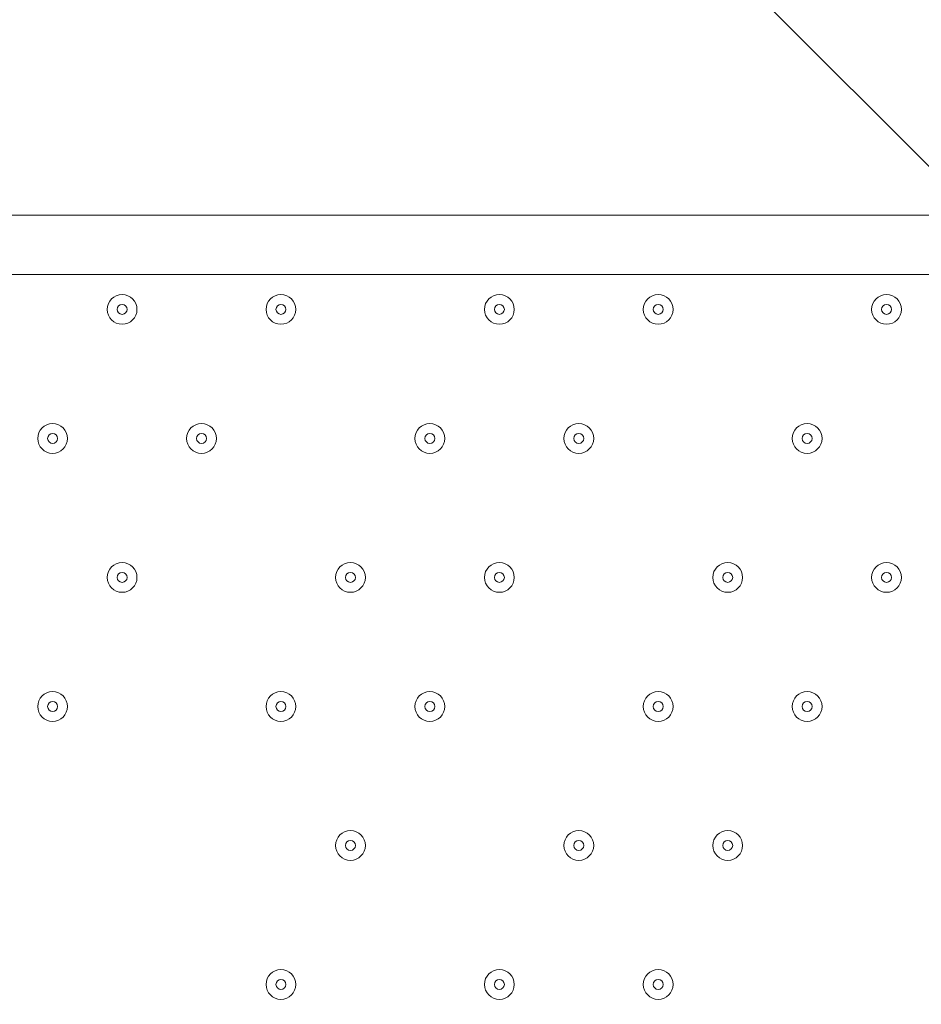
# Model space of a CAD drawing. Units: millimetres. Extents: x -2598 to 11241, y -9021 to 597.
# Drawn here: x 2748 to 3036, y -3271 to -2956 of the extents above; entities that cross this region are included whole.
import ezdxf

# ---------------------------------------------------------------- set-up
doc = ezdxf.new("R2010")
doc.units = ezdxf.units.MM
doc.header["$MEASUREMENT"] = 0
doc.layers.add('Work Layer', color=7, linetype='Continuous', lineweight=0)

# ---------------------------------------------------------------- blocks, each defined once
blk = doc.blocks.new('Block_2')
at = {"layer": 'Work Layer', "color": 253, "lineweight": 9}
blk.add_line((2234.88, -2199.44), (4915.86, -4880.41), dxfattribs=at)

msp = doc.modelspace()

# ---------------------------------------------------------------- linework, layer by layer
at = {"layer": 'Work Layer', "color": 7, "lineweight": 9}
for p, q in [((2601.33, -3018.82), (3445.88, -3018.82)), ((3445.88, -3037.87), (2601.33, -3037.87))]:
    msp.add_line(p, q, dxfattribs=at)
at = {"layer": 'Work Layer', "color": 1, "lineweight": 9}
msp.add_open_spline([(7906.75, -1563.28), (7906.75, -1563.28), (7840.43, -1563.28), (7840.43, -1563.28), (7713.16, -1528.18), (7579.27, -1509.04), (7440.84, -1509.04), (7440.84, -1509.04), (7339.79, -1509.04), (7339.79, -1509.04), (6990.75, -1193.8), (6528.85, -1001.33), (6022.63, -1001.3), (6022.53, -1001.3), (6022.46, -1001.3), (6022.35, -1001.3), (5526.78, -1001.3), (5059.25, -1183.39), (4695.83, -1515.65), (4695.83, -1515.65), (3523.66, -1515.65), (3523.66, -1515.65), (3130.04, -1515.65), (2772.02, -1667.47), (2504.44, -1915.49), (2378.13, -1884.41), (2246.28, -1867.59), (2110.52, -1867.59), (2015.81, -1867.59), (1923.09, -1876.05), (1832.7, -1891.46), (1742.32, -1876.05), (1649.6, -1867.59), (1554.89, -1867.59), (1458.52, -1867.59), (1364.21, -1876.37), (1272.32, -1892.31), (1180.43, -1876.37), (1086.12, -1867.59), (989.74, -1867.59), (895.03, -1867.59), (802.32, -1876.05), (711.93, -1891.46), (621.54, -1876.05), (528.82, -1867.59), (434.12, -1867.59), (30.36, -1867.59), (-339.77, -2013.66), (-626.77, -2255.44), (-626.77, -2255.44), (-897.52, -2255.44), (-897.52, -2255.44), (-1836.41, -2255.44), (-2597.52, -3016.54), (-2597.52, -3955.43), (-2597.52, -3955.43), (-2597.52, -6584.34), (-2597.52, -6584.34), (-2597.52, -7523.23), (-1836.41, -8284.35), (-897.52, -8284.35), (-897.52, -8284.35), (-52.97, -8284.35), (-52.97, -8284.35), (526.76, -8284.35), (1038.43, -7993.95), (1345.27, -7550.9), (1631.57, -8086.05), (2195.68, -8450.23), (2845.03, -8450.23), (2845.03, -8450.23), (3214.88, -8450.23), (3214.88, -8450.23), (4153.77, -8450.23), (4914.89, -7689.11), (4914.89, -6750.22), (4914.89, -6750.22), (4914.89, -5512.58), (4914.89, -5512.58), (4914.89, -5512.58), (5146.3, -5512.58), (5146.3, -5512.58), (5146.3, -5512.58), (5146.3, -5934.83), (5146.3, -5934.83), (5146.3, -6379.01), (5339.51, -6777.92), (5646.29, -7052.58), (5646.29, -7052.58), (5646.29, -7616.11), (5646.29, -7616.11), (5646.29, -8168.39), (6094.01, -8616.11), (6646.3, -8616.11), (6646.3, -8616.11), (7236.82, -8616.11), (7236.82, -8616.11), (7789.1, -8616.11), (8236.83, -8168.39), (8236.83, -7616.11), (8236.83, -7616.11), (8236.83, -7052.58), (8236.83, -7052.58), (8543.61, -6777.92), (8736.81, -6379.01), (8736.81, -5934.83), (8736.81, -5934.83), (8736.81, -5214.3), (8736.81, -5214.3), (9140.58, -4945.5), (9406.75, -4486.39), (9406.75, -3964.96), (9406.75, -3964.96), (9406.75, -3063.28), (9406.75, -3063.28), (9406.75, -2234.85), (8735.19, -1563.28), (7906.75, -1563.28)], degree=3, knots=[0, 0, 0, 0, 1, 1, 1, 2, 2, 2, 3, 3, 3, 4, 4, 4, 5, 5, 5, 6, 6, 6, 7, 7, 7, 8, 8, 8, 9, 9, 9, 10, 10, 10, 11, 11, 11, 12, 12, 12, 13, 13, 13, 14, 14, 14, 15, 15, 15, 16, 16, 16, 17, 17, 17, 18, 18, 18, 19, 19, 19, 20, 20, 20, 21, 21, 21, 22, 22, 22, 23, 23, 23, 24, 24, 24, 25, 25, 25, 26, 26, 26, 27, 27, 27, 28, 28, 28, 29, 29, 29, 30, 30, 30, 31, 31, 31, 32, 32, 32, 33, 33, 33, 34, 34, 34, 35, 35, 35, 36, 36, 36, 37, 37, 37, 38, 38, 38, 39, 39, 39, 39], dxfattribs=at)
at = {"layer": 'Work Layer', "color": 253, "lineweight": 9}
msp.add_open_spline([(4912.43, -5510.94), (4912.43, -5510.94), (4912.43, -3787.93), (4912.43, -3787.93), (4912.43, -2849.04), (4151.31, -2087.93), (3212.42, -2087.93), (3212.42, -2087.93), (2842.57, -2087.93), (2842.57, -2087.93), (2193.23, -2087.93), (1629.12, -2452.1), (1342.82, -2987.24), (1035.97, -2544.19), (524.31, -2253.79), (-55.43, -2253.79), (-55.43, -2253.79), (-622.88, -2253.79), (-622.88, -2253.79)], degree=3, knots=[0, 0, 0, 0, 1, 1, 1, 2, 2, 2, 3, 3, 3, 4, 4, 4, 5, 5, 5, 6, 6, 6, 6], dxfattribs=at)
at = {"layer": 'Work Layer', "color": 7, "lineweight": 9}
for points in [[(2780.72, -3053.74), (2783.35, -3053.74), (2785.48, -3051.61), (2785.48, -3048.98), (2785.48, -3046.35), (2783.35, -3044.22), (2780.72, -3044.22), (2778.09, -3044.22), (2775.96, -3046.35), (2775.96, -3048.98), (2775.96, -3051.61), (2778.09, -3053.74), (2780.72, -3053.74)], [(2780.72, -3044.22), (2778.09, -3044.22), (2775.96, -3046.35), (2775.96, -3048.98), (2775.96, -3051.61), (2778.09, -3053.74), (2780.72, -3053.74), (2783.35, -3053.74), (2785.48, -3051.61), (2785.48, -3048.98), (2785.48, -3046.35), (2783.35, -3044.22), (2780.72, -3044.22)], [(2831.52, -3053.74), (2834.15, -3053.74), (2836.28, -3051.61), (2836.28, -3048.98), (2836.28, -3046.35), (2834.15, -3044.22), (2831.52, -3044.22), (2828.89, -3044.22), (2826.76, -3046.35), (2826.76, -3048.98), (2826.76, -3051.61), (2828.89, -3053.74), (2831.52, -3053.74)], [(2831.52, -3044.22), (2828.89, -3044.22), (2826.76, -3046.35), (2826.76, -3048.98), (2826.76, -3051.61), (2828.89, -3053.74), (2831.52, -3053.74), (2834.15, -3053.74), (2836.28, -3051.61), (2836.28, -3048.98), (2836.28, -3046.35), (2834.15, -3044.22), (2831.52, -3044.22)], [(2901.37, -3053.74), (2904, -3053.74), (2906.13, -3051.61), (2906.13, -3048.98), (2906.13, -3046.35), (2904, -3044.22), (2901.37, -3044.22), (2898.74, -3044.22), (2896.61, -3046.35), (2896.61, -3048.98), (2896.61, -3051.61), (2898.74, -3053.74), (2901.37, -3053.74)], [(2901.37, -3044.22), (2898.74, -3044.22), (2896.61, -3046.35), (2896.61, -3048.98), (2896.61, -3051.61), (2898.74, -3053.74), (2901.37, -3053.74), (2904, -3053.74), (2906.13, -3051.61), (2906.13, -3048.98), (2906.13, -3046.35), (2904, -3044.22), (2901.37, -3044.22)], [(2952.17, -3053.74), (2954.8, -3053.74), (2956.93, -3051.61), (2956.93, -3048.98), (2956.93, -3046.35), (2954.8, -3044.22), (2952.17, -3044.22), (2949.54, -3044.22), (2947.41, -3046.35), (2947.41, -3048.98), (2947.41, -3051.61), (2949.54, -3053.74), (2952.17, -3053.74)], [(2952.17, -3044.22), (2949.54, -3044.22), (2947.41, -3046.35), (2947.41, -3048.98), (2947.41, -3051.61), (2949.54, -3053.74), (2952.17, -3053.74), (2954.8, -3053.74), (2956.93, -3051.61), (2956.93, -3048.98), (2956.93, -3046.35), (2954.8, -3044.22), (2952.17, -3044.22)], [(3025.19, -3053.74), (3027.82, -3053.74), (3029.96, -3051.61), (3029.96, -3048.98), (3029.96, -3046.35), (3027.82, -3044.22), (3025.19, -3044.22), (3022.56, -3044.22), (3020.43, -3046.35), (3020.43, -3048.98), (3020.43, -3051.61), (3022.56, -3053.74), (3025.19, -3053.74)], [(3025.19, -3044.22), (3022.56, -3044.22), (3020.43, -3046.35), (3020.43, -3048.98), (3020.43, -3051.61), (3022.56, -3053.74), (3025.19, -3053.74), (3027.82, -3053.74), (3029.96, -3051.61), (3029.96, -3048.98), (3029.96, -3046.35), (3027.82, -3044.22), (3025.19, -3044.22)], [(2780.72, -3047.39), (2779.84, -3047.39), (2779.13, -3048.1), (2779.13, -3048.98), (2779.13, -3049.86), (2779.84, -3050.57), (2780.72, -3050.57), (2781.6, -3050.57), (2782.31, -3049.86), (2782.31, -3048.98), (2782.31, -3048.1), (2781.6, -3047.39), (2780.72, -3047.39)], [(2831.52, -3047.39), (2830.64, -3047.39), (2829.93, -3048.1), (2829.93, -3048.98), (2829.93, -3049.86), (2830.64, -3050.57), (2831.52, -3050.57), (2832.4, -3050.57), (2833.11, -3049.86), (2833.11, -3048.98), (2833.11, -3048.1), (2832.4, -3047.39), (2831.52, -3047.39)], [(2901.37, -3047.39), (2900.49, -3047.39), (2899.78, -3048.1), (2899.78, -3048.98), (2899.78, -3049.86), (2900.49, -3050.57), (2901.37, -3050.57), (2902.25, -3050.57), (2902.96, -3049.86), (2902.96, -3048.98), (2902.96, -3048.1), (2902.25, -3047.39), (2901.37, -3047.39)], [(2952.17, -3047.39), (2951.29, -3047.39), (2950.58, -3048.1), (2950.58, -3048.98), (2950.58, -3049.86), (2951.29, -3050.57), (2952.17, -3050.57), (2953.05, -3050.57), (2953.76, -3049.86), (2953.76, -3048.98), (2953.76, -3048.1), (2953.05, -3047.39), (2952.17, -3047.39)], [(3025.19, -3047.39), (3024.32, -3047.39), (3023.61, -3048.1), (3023.61, -3048.98), (3023.61, -3049.86), (3024.32, -3050.57), (3025.19, -3050.57), (3026.07, -3050.57), (3026.78, -3049.86), (3026.78, -3048.98), (3026.78, -3048.1), (3026.07, -3047.39), (3025.19, -3047.39)], [(2758.49, -3095.02), (2761.12, -3095.02), (2763.26, -3092.88), (2763.26, -3090.25), (2763.26, -3087.62), (2761.12, -3085.49), (2758.49, -3085.49), (2755.86, -3085.49), (2753.73, -3087.62), (2753.73, -3090.25), (2753.73, -3092.88), (2755.86, -3095.02), (2758.49, -3095.02)], [(2758.49, -3085.49), (2755.86, -3085.49), (2753.73, -3087.62), (2753.73, -3090.25), (2753.73, -3092.89), (2755.86, -3095.02), (2758.49, -3095.02), (2761.12, -3095.02), (2763.26, -3092.89), (2763.26, -3090.25), (2763.26, -3087.62), (2761.12, -3085.49), (2758.49, -3085.49)], [(2806.12, -3095.02), (2808.75, -3095.02), (2810.88, -3092.88), (2810.88, -3090.25), (2810.88, -3087.62), (2808.75, -3085.49), (2806.12, -3085.49), (2803.49, -3085.49), (2801.36, -3087.62), (2801.36, -3090.25), (2801.36, -3092.88), (2803.49, -3095.02), (2806.12, -3095.02)], [(2806.12, -3085.49), (2803.49, -3085.49), (2801.36, -3087.62), (2801.36, -3090.25), (2801.36, -3092.89), (2803.49, -3095.02), (2806.12, -3095.02), (2808.75, -3095.02), (2810.88, -3092.89), (2810.88, -3090.25), (2810.88, -3087.62), (2808.75, -3085.49), (2806.12, -3085.49)], [(2879.14, -3095.02), (2881.77, -3095.02), (2883.91, -3092.88), (2883.91, -3090.25), (2883.91, -3087.62), (2881.77, -3085.49), (2879.14, -3085.49), (2876.51, -3085.49), (2874.38, -3087.62), (2874.38, -3090.25), (2874.38, -3092.88), (2876.51, -3095.02), (2879.14, -3095.02)], [(2879.14, -3085.49), (2876.51, -3085.49), (2874.38, -3087.62), (2874.38, -3090.25), (2874.38, -3092.89), (2876.51, -3095.02), (2879.14, -3095.02), (2881.77, -3095.02), (2883.91, -3092.89), (2883.91, -3090.25), (2883.91, -3087.62), (2881.77, -3085.49), (2879.14, -3085.49)], [(2926.77, -3095.02), (2929.4, -3095.02), (2931.53, -3092.88), (2931.53, -3090.25), (2931.53, -3087.62), (2929.4, -3085.49), (2926.77, -3085.49), (2924.14, -3085.49), (2922.01, -3087.62), (2922.01, -3090.25), (2922.01, -3092.88), (2924.14, -3095.02), (2926.77, -3095.02)], [(2926.77, -3085.49), (2924.14, -3085.49), (2922.01, -3087.62), (2922.01, -3090.25), (2922.01, -3092.89), (2924.14, -3095.02), (2926.77, -3095.02), (2929.4, -3095.02), (2931.53, -3092.89), (2931.53, -3090.25), (2931.53, -3087.62), (2929.4, -3085.49), (2926.77, -3085.49)], [(2999.79, -3095.02), (3002.42, -3095.02), (3004.56, -3092.88), (3004.56, -3090.25), (3004.56, -3087.62), (3002.42, -3085.49), (2999.79, -3085.49), (2997.16, -3085.49), (2995.03, -3087.62), (2995.03, -3090.25), (2995.03, -3092.88), (2997.16, -3095.02), (2999.79, -3095.02)], [(2999.79, -3085.49), (2997.16, -3085.49), (2995.03, -3087.62), (2995.03, -3090.25), (2995.03, -3092.89), (2997.16, -3095.02), (2999.79, -3095.02), (3002.42, -3095.02), (3004.56, -3092.89), (3004.56, -3090.25), (3004.56, -3087.62), (3002.42, -3085.49), (2999.79, -3085.49)], [(2758.49, -3088.67), (2757.62, -3088.67), (2756.91, -3089.38), (2756.91, -3090.25), (2756.91, -3091.13), (2757.62, -3091.84), (2758.49, -3091.84), (2759.37, -3091.84), (2760.08, -3091.13), (2760.08, -3090.25), (2760.08, -3089.38), (2759.37, -3088.67), (2758.49, -3088.67)], [(2806.12, -3088.67), (2805.24, -3088.67), (2804.53, -3089.38), (2804.53, -3090.25), (2804.53, -3091.13), (2805.24, -3091.84), (2806.12, -3091.84), (2807, -3091.84), (2807.71, -3091.13), (2807.71, -3090.25), (2807.71, -3089.38), (2807, -3088.67), (2806.12, -3088.67)], [(2879.14, -3088.67), (2878.27, -3088.67), (2877.56, -3089.38), (2877.56, -3090.25), (2877.56, -3091.13), (2878.27, -3091.84), (2879.14, -3091.84), (2880.02, -3091.84), (2880.73, -3091.13), (2880.73, -3090.25), (2880.73, -3089.38), (2880.02, -3088.67), (2879.14, -3088.67)], [(2926.77, -3088.67), (2925.89, -3088.67), (2925.18, -3089.38), (2925.18, -3090.25), (2925.18, -3091.13), (2925.89, -3091.84), (2926.77, -3091.84), (2927.65, -3091.84), (2928.36, -3091.13), (2928.36, -3090.25), (2928.36, -3089.38), (2927.65, -3088.67), (2926.77, -3088.67)], [(2999.79, -3088.67), (2998.92, -3088.67), (2998.21, -3089.38), (2998.21, -3090.25), (2998.21, -3091.13), (2998.92, -3091.84), (2999.79, -3091.84), (3000.67, -3091.84), (3001.38, -3091.13), (3001.38, -3090.25), (3001.38, -3089.38), (3000.67, -3088.67), (2999.79, -3088.67)], [(2780.72, -3139.47), (2783.35, -3139.47), (2785.48, -3137.33), (2785.48, -3134.7), (2785.48, -3132.07), (2783.35, -3129.94), (2780.72, -3129.94), (2778.09, -3129.94), (2775.96, -3132.07), (2775.96, -3134.7), (2775.96, -3137.33), (2778.09, -3139.47), (2780.72, -3139.47)], [(2780.72, -3129.94), (2778.09, -3129.94), (2775.96, -3132.07), (2775.96, -3134.7), (2775.96, -3137.34), (2778.09, -3139.47), (2780.72, -3139.47), (2783.35, -3139.47), (2785.48, -3137.34), (2785.48, -3134.7), (2785.48, -3132.07), (2783.35, -3129.94), (2780.72, -3129.94)], [(2853.74, -3139.47), (2856.37, -3139.47), (2858.51, -3137.33), (2858.51, -3134.7), (2858.51, -3132.07), (2856.37, -3129.94), (2853.74, -3129.94), (2851.11, -3129.94), (2848.98, -3132.07), (2848.98, -3134.7), (2848.98, -3137.33), (2851.11, -3139.47), (2853.74, -3139.47)], [(2853.74, -3129.94), (2851.11, -3129.94), (2848.98, -3132.07), (2848.98, -3134.7), (2848.98, -3137.34), (2851.11, -3139.47), (2853.74, -3139.47), (2856.37, -3139.47), (2858.51, -3137.34), (2858.51, -3134.7), (2858.51, -3132.07), (2856.37, -3129.94), (2853.74, -3129.94)], [(2901.37, -3139.47), (2904, -3139.47), (2906.13, -3137.33), (2906.13, -3134.7), (2906.13, -3132.07), (2904, -3129.94), (2901.37, -3129.94), (2898.74, -3129.94), (2896.61, -3132.07), (2896.61, -3134.7), (2896.61, -3137.33), (2898.74, -3139.47), (2901.37, -3139.47)], [(2901.37, -3129.94), (2898.74, -3129.94), (2896.61, -3132.07), (2896.61, -3134.7), (2896.61, -3137.34), (2898.74, -3139.47), (2901.37, -3139.47), (2904, -3139.47), (2906.13, -3137.34), (2906.13, -3134.7), (2906.13, -3132.07), (2904, -3129.94), (2901.37, -3129.94)], [(2974.39, -3139.47), (2977.02, -3139.47), (2979.16, -3137.33), (2979.16, -3134.7), (2979.16, -3132.07), (2977.02, -3129.94), (2974.39, -3129.94), (2971.76, -3129.94), (2969.63, -3132.07), (2969.63, -3134.7), (2969.63, -3137.33), (2971.76, -3139.47), (2974.39, -3139.47)], [(2974.39, -3129.94), (2971.76, -3129.94), (2969.63, -3132.07), (2969.63, -3134.7), (2969.63, -3137.34), (2971.76, -3139.47), (2974.39, -3139.47), (2977.02, -3139.47), (2979.16, -3137.34), (2979.16, -3134.7), (2979.16, -3132.07), (2977.02, -3129.94), (2974.39, -3129.94)], [(3025.19, -3139.47), (3027.82, -3139.47), (3029.96, -3137.33), (3029.96, -3134.7), (3029.96, -3132.07), (3027.82, -3129.94), (3025.19, -3129.94), (3022.56, -3129.94), (3020.43, -3132.07), (3020.43, -3134.7), (3020.43, -3137.33), (3022.56, -3139.47), (3025.19, -3139.47)], [(3025.19, -3129.94), (3022.56, -3129.94), (3020.43, -3132.07), (3020.43, -3134.7), (3020.43, -3137.34), (3022.56, -3139.47), (3025.19, -3139.47), (3027.82, -3139.47), (3029.96, -3137.34), (3029.96, -3134.7), (3029.96, -3132.07), (3027.82, -3129.94), (3025.19, -3129.94)], [(2780.72, -3133.12), (2779.84, -3133.12), (2779.13, -3133.83), (2779.13, -3134.7), (2779.13, -3135.58), (2779.84, -3136.29), (2780.72, -3136.29), (2781.6, -3136.29), (2782.31, -3135.58), (2782.31, -3134.7), (2782.31, -3133.83), (2781.6, -3133.12), (2780.72, -3133.12)], [(2853.74, -3133.12), (2852.87, -3133.12), (2852.16, -3133.83), (2852.16, -3134.7), (2852.16, -3135.58), (2852.87, -3136.29), (2853.74, -3136.29), (2854.62, -3136.29), (2855.33, -3135.58), (2855.33, -3134.7), (2855.33, -3133.83), (2854.62, -3133.12), (2853.74, -3133.12)], [(2901.37, -3133.12), (2900.49, -3133.12), (2899.78, -3133.83), (2899.78, -3134.7), (2899.78, -3135.58), (2900.49, -3136.29), (2901.37, -3136.29), (2902.25, -3136.29), (2902.96, -3135.58), (2902.96, -3134.7), (2902.96, -3133.83), (2902.25, -3133.12), (2901.37, -3133.12)], [(2974.39, -3133.12), (2973.52, -3133.12), (2972.81, -3133.83), (2972.81, -3134.7), (2972.81, -3135.58), (2973.52, -3136.29), (2974.39, -3136.29), (2975.27, -3136.29), (2975.98, -3135.58), (2975.98, -3134.7), (2975.98, -3133.83), (2975.27, -3133.12), (2974.39, -3133.12)], [(3025.19, -3133.12), (3024.32, -3133.12), (3023.61, -3133.83), (3023.61, -3134.7), (3023.61, -3135.58), (3024.32, -3136.29), (3025.19, -3136.29), (3026.07, -3136.29), (3026.78, -3135.58), (3026.78, -3134.7), (3026.78, -3133.83), (3026.07, -3133.12), (3025.19, -3133.12)], [(2758.49, -3180.74), (2761.12, -3180.74), (2763.26, -3178.61), (2763.26, -3175.98), (2763.26, -3173.35), (2761.12, -3171.22), (2758.49, -3171.22), (2755.86, -3171.22), (2753.73, -3173.35), (2753.73, -3175.98), (2753.73, -3178.61), (2755.86, -3180.74), (2758.49, -3180.74)], [(2758.49, -3171.22), (2755.86, -3171.22), (2753.73, -3173.35), (2753.73, -3175.98), (2753.73, -3178.61), (2755.86, -3180.74), (2758.49, -3180.74), (2761.12, -3180.74), (2763.26, -3178.61), (2763.26, -3175.98), (2763.26, -3173.35), (2761.12, -3171.22), (2758.49, -3171.22)], [(2831.52, -3180.74), (2834.15, -3180.74), (2836.28, -3178.61), (2836.28, -3175.98), (2836.28, -3173.35), (2834.15, -3171.22), (2831.52, -3171.22), (2828.89, -3171.22), (2826.76, -3173.35), (2826.76, -3175.98), (2826.76, -3178.61), (2828.89, -3180.74), (2831.52, -3180.74)], [(2831.52, -3171.22), (2828.89, -3171.22), (2826.76, -3173.35), (2826.76, -3175.98), (2826.76, -3178.61), (2828.89, -3180.74), (2831.52, -3180.74), (2834.15, -3180.74), (2836.28, -3178.61), (2836.28, -3175.98), (2836.28, -3173.35), (2834.15, -3171.22), (2831.52, -3171.22)], [(2879.14, -3180.74), (2881.77, -3180.74), (2883.91, -3178.61), (2883.91, -3175.98), (2883.91, -3173.35), (2881.77, -3171.22), (2879.14, -3171.22), (2876.51, -3171.22), (2874.38, -3173.35), (2874.38, -3175.98), (2874.38, -3178.61), (2876.51, -3180.74), (2879.14, -3180.74)], [(2879.14, -3171.22), (2876.51, -3171.22), (2874.38, -3173.35), (2874.38, -3175.98), (2874.38, -3178.61), (2876.51, -3180.74), (2879.14, -3180.74), (2881.77, -3180.74), (2883.91, -3178.61), (2883.91, -3175.98), (2883.91, -3173.35), (2881.77, -3171.22), (2879.14, -3171.22)], [(2952.17, -3180.74), (2954.8, -3180.74), (2956.93, -3178.61), (2956.93, -3175.98), (2956.93, -3173.35), (2954.8, -3171.22), (2952.17, -3171.22), (2949.54, -3171.22), (2947.41, -3173.35), (2947.41, -3175.98), (2947.41, -3178.61), (2949.54, -3180.74), (2952.17, -3180.74)], [(2952.17, -3171.22), (2949.54, -3171.22), (2947.41, -3173.35), (2947.41, -3175.98), (2947.41, -3178.61), (2949.54, -3180.74), (2952.17, -3180.74), (2954.8, -3180.74), (2956.93, -3178.61), (2956.93, -3175.98), (2956.93, -3173.35), (2954.8, -3171.22), (2952.17, -3171.22)], [(2999.79, -3180.74), (3002.42, -3180.74), (3004.56, -3178.61), (3004.56, -3175.98), (3004.56, -3173.35), (3002.42, -3171.22), (2999.79, -3171.22), (2997.16, -3171.22), (2995.03, -3173.35), (2995.03, -3175.98), (2995.03, -3178.61), (2997.16, -3180.74), (2999.79, -3180.74)], [(2999.79, -3171.22), (2997.16, -3171.22), (2995.03, -3173.35), (2995.03, -3175.98), (2995.03, -3178.61), (2997.16, -3180.74), (2999.79, -3180.74), (3002.42, -3180.74), (3004.56, -3178.61), (3004.56, -3175.98), (3004.56, -3173.35), (3002.42, -3171.22), (2999.79, -3171.22)], [(2758.49, -3174.39), (2757.62, -3174.39), (2756.91, -3175.1), (2756.91, -3175.98), (2756.91, -3176.86), (2757.62, -3177.57), (2758.49, -3177.57), (2759.37, -3177.57), (2760.08, -3176.86), (2760.08, -3175.98), (2760.08, -3175.1), (2759.37, -3174.39), (2758.49, -3174.39)], [(2831.52, -3174.39), (2830.64, -3174.39), (2829.93, -3175.1), (2829.93, -3175.98), (2829.93, -3176.86), (2830.64, -3177.57), (2831.52, -3177.57), (2832.4, -3177.57), (2833.11, -3176.86), (2833.11, -3175.98), (2833.11, -3175.1), (2832.4, -3174.39), (2831.52, -3174.39)], [(2879.14, -3174.39), (2878.27, -3174.39), (2877.56, -3175.1), (2877.56, -3175.98), (2877.56, -3176.86), (2878.27, -3177.57), (2879.14, -3177.57), (2880.02, -3177.57), (2880.73, -3176.86), (2880.73, -3175.98), (2880.73, -3175.1), (2880.02, -3174.39), (2879.14, -3174.39)], [(2952.17, -3174.39), (2951.29, -3174.39), (2950.58, -3175.1), (2950.58, -3175.98), (2950.58, -3176.86), (2951.29, -3177.57), (2952.17, -3177.57), (2953.05, -3177.57), (2953.76, -3176.86), (2953.76, -3175.98), (2953.76, -3175.1), (2953.05, -3174.39), (2952.17, -3174.39)], [(2999.79, -3174.39), (2998.92, -3174.39), (2998.21, -3175.1), (2998.21, -3175.98), (2998.21, -3176.86), (2998.92, -3177.57), (2999.79, -3177.57), (3000.67, -3177.57), (3001.38, -3176.86), (3001.38, -3175.98), (3001.38, -3175.1), (3000.67, -3174.39), (2999.79, -3174.39)], [(2853.74, -3225.19), (2856.37, -3225.19), (2858.51, -3223.06), (2858.51, -3220.43), (2858.51, -3217.8), (2856.37, -3215.67), (2853.74, -3215.67), (2851.11, -3215.67), (2848.98, -3217.8), (2848.98, -3220.43), (2848.98, -3223.06), (2851.11, -3225.19), (2853.74, -3225.19)], [(2853.74, -3215.67), (2851.11, -3215.67), (2848.98, -3217.8), (2848.98, -3220.43), (2848.98, -3223.06), (2851.11, -3225.19), (2853.74, -3225.19), (2856.37, -3225.19), (2858.51, -3223.06), (2858.51, -3220.43), (2858.51, -3217.8), (2856.37, -3215.67), (2853.74, -3215.67)], [(2926.77, -3225.19), (2929.4, -3225.19), (2931.53, -3223.06), (2931.53, -3220.43), (2931.53, -3217.8), (2929.4, -3215.67), (2926.77, -3215.67), (2924.14, -3215.67), (2922.01, -3217.8), (2922.01, -3220.43), (2922.01, -3223.06), (2924.14, -3225.19), (2926.77, -3225.19)], [(2926.77, -3215.67), (2924.14, -3215.67), (2922.01, -3217.8), (2922.01, -3220.43), (2922.01, -3223.06), (2924.14, -3225.19), (2926.77, -3225.19), (2929.4, -3225.19), (2931.53, -3223.06), (2931.53, -3220.43), (2931.53, -3217.8), (2929.4, -3215.67), (2926.77, -3215.67)], [(2974.39, -3225.19), (2977.02, -3225.19), (2979.16, -3223.06), (2979.16, -3220.43), (2979.16, -3217.8), (2977.02, -3215.67), (2974.39, -3215.67), (2971.76, -3215.67), (2969.63, -3217.8), (2969.63, -3220.43), (2969.63, -3223.06), (2971.76, -3225.19), (2974.39, -3225.19)], [(2974.39, -3215.67), (2971.76, -3215.67), (2969.63, -3217.8), (2969.63, -3220.43), (2969.63, -3223.06), (2971.76, -3225.19), (2974.39, -3225.19), (2977.02, -3225.19), (2979.16, -3223.06), (2979.16, -3220.43), (2979.16, -3217.8), (2977.02, -3215.67), (2974.39, -3215.67)], [(2853.74, -3218.84), (2852.87, -3218.84), (2852.16, -3219.55), (2852.16, -3220.43), (2852.16, -3221.31), (2852.87, -3222.02), (2853.74, -3222.02), (2854.62, -3222.02), (2855.33, -3221.31), (2855.33, -3220.43), (2855.33, -3219.55), (2854.62, -3218.84), (2853.74, -3218.84)], [(2926.77, -3218.84), (2925.89, -3218.84), (2925.18, -3219.55), (2925.18, -3220.43), (2925.18, -3221.31), (2925.89, -3222.02), (2926.77, -3222.02), (2927.65, -3222.02), (2928.36, -3221.31), (2928.36, -3220.43), (2928.36, -3219.55), (2927.65, -3218.84), (2926.77, -3218.84)], [(2974.39, -3218.84), (2973.52, -3218.84), (2972.81, -3219.55), (2972.81, -3220.43), (2972.81, -3221.31), (2973.52, -3222.02), (2974.39, -3222.02), (2975.27, -3222.02), (2975.98, -3221.31), (2975.98, -3220.43), (2975.98, -3219.55), (2975.27, -3218.84), (2974.39, -3218.84)], [(2831.52, -3269.64), (2834.15, -3269.64), (2836.28, -3267.51), (2836.28, -3264.88), (2836.28, -3262.25), (2834.15, -3260.12), (2831.52, -3260.12), (2828.89, -3260.12), (2826.76, -3262.25), (2826.76, -3264.88), (2826.76, -3267.51), (2828.89, -3269.64), (2831.52, -3269.64)], [(2831.52, -3260.12), (2828.89, -3260.12), (2826.76, -3262.25), (2826.76, -3264.88), (2826.76, -3267.51), (2828.89, -3269.64), (2831.52, -3269.64), (2834.15, -3269.64), (2836.28, -3267.51), (2836.28, -3264.88), (2836.28, -3262.25), (2834.15, -3260.12), (2831.52, -3260.12)], [(2901.37, -3269.64), (2904, -3269.64), (2906.13, -3267.51), (2906.13, -3264.88), (2906.13, -3262.25), (2904, -3260.12), (2901.37, -3260.12), (2898.74, -3260.12), (2896.61, -3262.25), (2896.61, -3264.88), (2896.61, -3267.51), (2898.74, -3269.64), (2901.37, -3269.64)], [(2901.37, -3260.12), (2898.74, -3260.12), (2896.61, -3262.25), (2896.61, -3264.88), (2896.61, -3267.51), (2898.74, -3269.64), (2901.37, -3269.64), (2904, -3269.64), (2906.13, -3267.51), (2906.13, -3264.88), (2906.13, -3262.25), (2904, -3260.12), (2901.37, -3260.12)], [(2952.17, -3269.64), (2954.8, -3269.64), (2956.93, -3267.51), (2956.93, -3264.88), (2956.93, -3262.25), (2954.8, -3260.12), (2952.17, -3260.12), (2949.54, -3260.12), (2947.41, -3262.25), (2947.41, -3264.88), (2947.41, -3267.51), (2949.54, -3269.64), (2952.17, -3269.64)], [(2952.17, -3260.12), (2949.54, -3260.12), (2947.41, -3262.25), (2947.41, -3264.88), (2947.41, -3267.51), (2949.54, -3269.64), (2952.17, -3269.64), (2954.8, -3269.64), (2956.93, -3267.51), (2956.93, -3264.88), (2956.93, -3262.25), (2954.8, -3260.12), (2952.17, -3260.12)], [(2831.52, -3263.29), (2830.64, -3263.29), (2829.93, -3264), (2829.93, -3264.88), (2829.93, -3265.76), (2830.64, -3266.47), (2831.52, -3266.47), (2832.4, -3266.47), (2833.11, -3265.76), (2833.11, -3264.88), (2833.11, -3264), (2832.4, -3263.29), (2831.52, -3263.29)], [(2901.37, -3263.29), (2900.49, -3263.29), (2899.78, -3264), (2899.78, -3264.88), (2899.78, -3265.76), (2900.49, -3266.47), (2901.37, -3266.47), (2902.25, -3266.47), (2902.96, -3265.76), (2902.96, -3264.88), (2902.96, -3264), (2902.25, -3263.29), (2901.37, -3263.29)], [(2952.17, -3263.29), (2951.29, -3263.29), (2950.58, -3264), (2950.58, -3264.88), (2950.58, -3265.76), (2951.29, -3266.47), (2952.17, -3266.47), (2953.05, -3266.47), (2953.76, -3265.76), (2953.76, -3264.88), (2953.76, -3264), (2953.05, -3263.29), (2952.17, -3263.29)]]:
    msp.add_open_spline(points, degree=3, knots=[0, 0, 0, 0, 1, 1, 1, 2, 2, 2, 3, 3, 3, 4, 4, 4, 4], dxfattribs=at)

# ---------------------------------------------------------------- block references
at = {"layer": 'Work Layer'}
msp.add_blockref('Block_2', (0, 0), dxfattribs=at)

doc.saveas('drawing.dxf')
